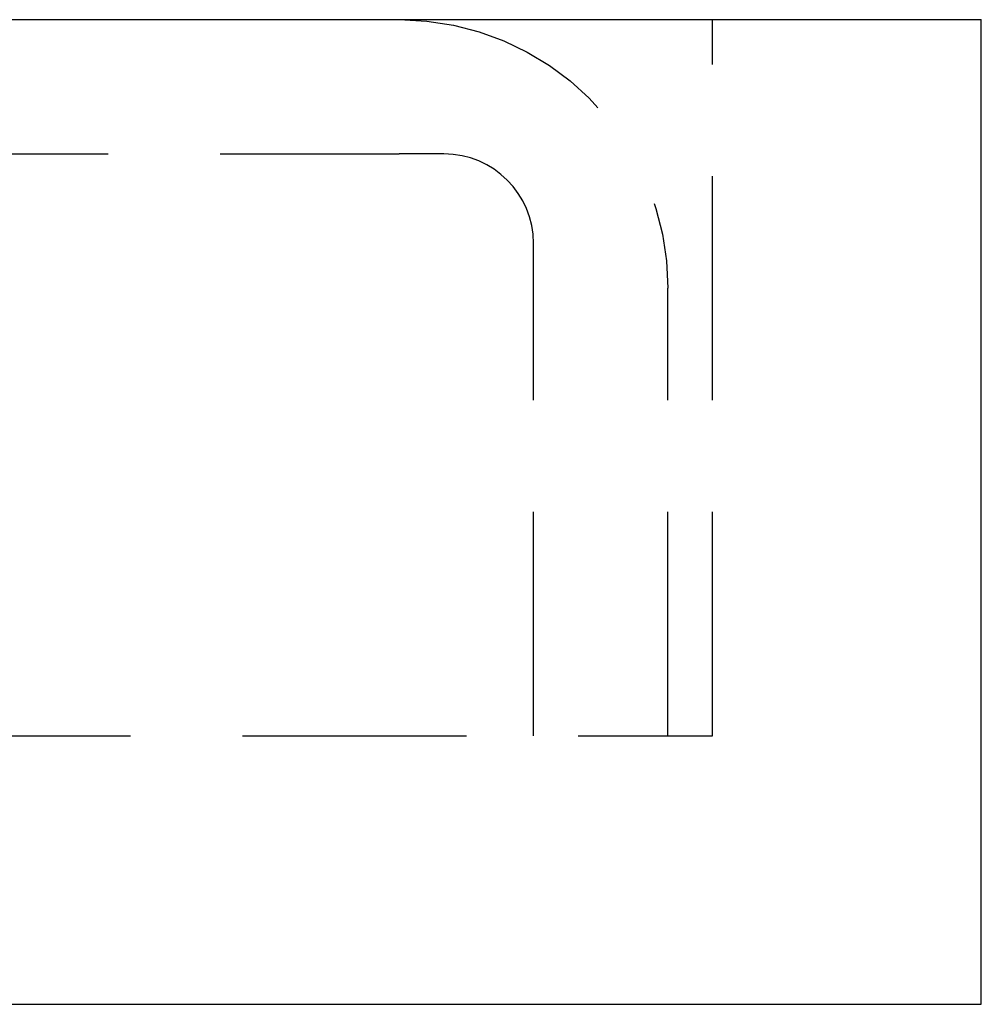
# Model space of a CAD drawing. Extents: x 519 to 1019, y -443 to 650.
# Drawn here: x 833 to 844, y 639 to 650 of the extents above; entities that cross this region are included whole.
import ezdxf

# ---------------------------------------------------------------- set-up
doc = ezdxf.new("R2010")
doc.units = 0
doc.header["$LTSCALE"] = 10
doc.linetypes.add('VERDECKT', pattern=[0.375, 0.25, -0.125])
doc.layers.get('0').update_dxf_attribs({"linetype": 'CONTINUOUS'})
doc.layers.add('STEMPEL', color=3, linetype='CONTINUOUS')

# ---------------------------------------------------------------- blocks, each defined once
blk = doc.blocks.new('A$C82BEBA20')
at = {"linetype": 'CONTINUOUS', "extrusion": (0, 1, -2e-16)}
for p, q in [((106.524, 501.196), (256.524, 501.196)), ((256.524, 490.196), (256.524, 501.196)), ((106.524, 490.196), (256.524, 490.196))]:
    blk.add_line(p, q, dxfattribs=at)
at = {"color": 1, "linetype": 'VERDECKT', "extrusion": (0, 1, -2e-16)}
for p, q in [((253.524, 493.196), (253.524, 501.196)), ((113.024, 499.696), (250.024, 499.696)), ((250.524, 499.696), (250.024, 499.696)), ((251.524, 493.196), (251.524, 498.696)), ((253.024, 493.196), (253.024, 498.196)), ((109.524, 493.196), (253.524, 493.196))]:
    blk.add_line(p, q, dxfattribs=at)
at = {"color": 1, "linetype": 'VERDECKT', "extrusion": (0, -2e-16, -1)}
blk.add_arc((-250.024, 498.196), 3, 90, 180, dxfattribs=at)
at = {"color": 1, "linetype": 'VERDECKT'}
blk.add_arc((250.524, 498.696), 1, 0, 90, dxfattribs=at)

msp = doc.modelspace()

# ---------------------------------------------------------------- block references
at = {"layer": 'STEMPEL'}
msp.add_blockref('A$C82BEBA20', (587.508, 148.942, -41.214), dxfattribs=at)

doc.saveas('drawing.dxf')
